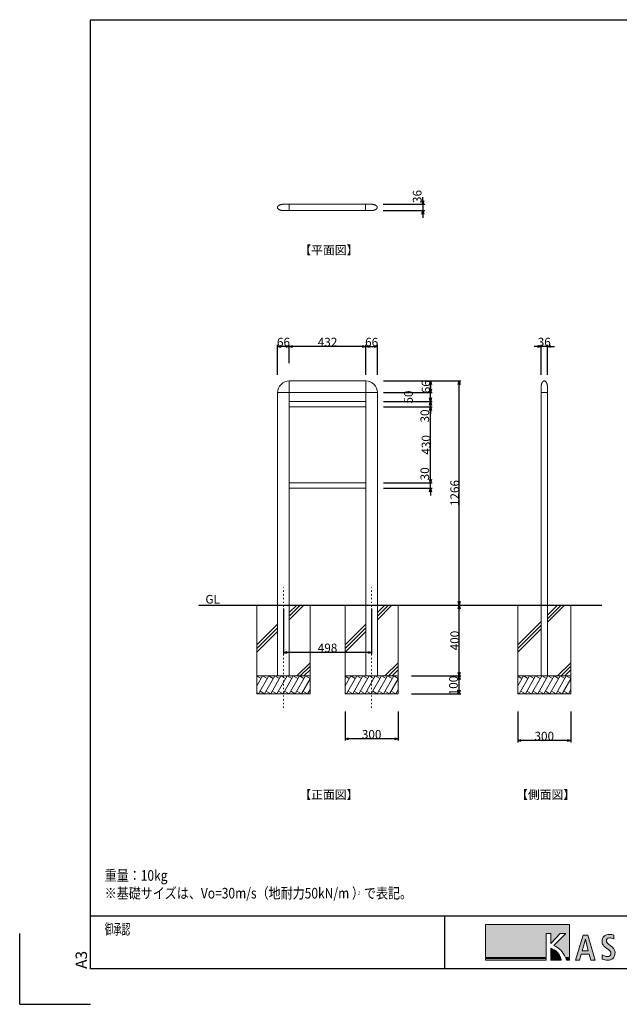
# Model space of a CAD drawing. Units: millimetres. Extents: x -216 to 204, y -144 to 154.
# Drawn here: x -216 to -46, y -144 to 134 of the extents above; entities that cross this region are included whole.
import ezdxf
from ezdxf.enums import TextEntityAlignment as Align

# ---------------------------------------------------------------- set-up
doc = ezdxf.new("R2010")
doc.units = ezdxf.units.MM
doc.header["$LTSCALE"] = 5.08
doc.header["$PDMODE"] = 1
doc.header["$PDSIZE"] = -2
doc.linetypes.add('ラインタイプ-5', pattern=[0.208282, 0.069427, -0.138855])
for name, color, linetype, lineweight in [('一般', 7, 'Continuous', 5), ('図枠', 7, 'Continuous', 50), ('寸法', 7, 'Continuous', 50), ('文字', 2, 'Continuous', 9)]:
    doc.layers.add(name, color=color, linetype=linetype, lineweight=lineweight)
doc.styles.get("Standard").update_dxf_attribs({"font": 'romans.shx', "bigfont": 'extfont.shx'})
doc.styles.add('ＭＳ ゴシック', font='txt')
doc.dimstyles.new('DISPLAY2', dxfattribs={"dimtxt": 2.437061, "dimasz": 0.999939, "dimexe": 0.5, "dimexo": 5, "dimgap": 0.05, "dimtad": 1, "dimdsep": 46, "dimtxsty": 'ＭＳ ゴシック', "dimblk": 'VW_EMPTYARROW', "dimblk1": 'VW_EMPTYARROW', "dimblk2": 'VW_EMPTYARROW', "dimcen": 0, "dimadec": 0, "dimazin": 0, "dimtfac": 0.8, "dimtix": 1, "dimtmove": 0, "dimatfit": 0, "dimldrblk": 'VW_EMPTYARROW', "dimfxl": 1, "dimfrac": 2, "dimtolj": 1, "dimarcsym": 0})

# ---------------------------------------------------------------- blocks, each defined once
blk = doc.blocks.new('VW_EMPTYARROW')
at = {"color": 0, "linetype": 'ByBlock', "lineweight": -2}
blk.add_line((0, 0), (-1, 0), dxfattribs=at)
at = {"color": 0, "linetype": 'Continuous', "lineweight": -2, "flags": 128}
blk.add_lwpolyline([(-1, 0.27), (0, 0), (-1, -0.27)], dxfattribs=at)
blk = doc.blocks.new('*D10')
at = {"layer": 'Defpoints', "color": 0, "linetype": 'Continuous'}
for p in [(-75.03, -56), (-60.03, -56), (-75.03, -69.25)]:
    blk.add_point(p, dxfattribs=at)
at = {"layer": '寸法', "color": 0, "linetype": 'Continuous', "lineweight": -2}
for p, q in [((-75.03, -61), (-75.03, -69.75)), ((-60.03, -61), (-60.03, -69.75)), ((-61.03, -69.25), (-74.03, -69.25))]:
    blk.add_line(p, q, dxfattribs=at)
at = {"layer": '寸法', "color": 0, "linetype": 'Continuous', "lineweight": -2, "xscale": 0.99993896484375, "yscale": 0.99993896484375, "zscale": 0.99993896484375, "rotation": 180}
blk.add_blockref('VW_EMPTYARROW', (-75.03, -69.25), dxfattribs=at)
at = {"layer": '寸法', "color": 0, "linetype": 'Continuous', "lineweight": -2, "xscale": 0.99993896484375, "yscale": 0.99993896484375, "zscale": 0.99993896484375}
blk.add_blockref('VW_EMPTYARROW', (-60.03, -69.25), dxfattribs=at)
at = {"layer": '寸法', "color": 0, "linetype": 'Continuous', "lineweight": 9, "insert": (-67.53, -67.98), "char_height": 2.437, "attachment_point": 5, "style": 'ＭＳ ゴシック'}
blk.add_mtext('\\A1;300', dxfattribs=at)
blk = doc.blocks.new('*D11')
at = {"layer": 'Defpoints', "color": 0, "linetype": 'Continuous'}
for p in [(-109.99, -51), (-91.56, -51), (-109.99, -56)]:
    blk.add_point(p, dxfattribs=at)
at = {"layer": '寸法', "color": 0, "linetype": 'Continuous', "lineweight": -2}
for p, q in [((-104.99, -51), (-91.06, -51)), ((-91.56, -55), (-91.56, -52)), ((-104.99, -56), (-91.06, -56))]:
    blk.add_line(p, q, dxfattribs=at)
at = {"layer": '寸法', "color": 0, "linetype": 'Continuous', "lineweight": -2, "xscale": 0.99993896484375, "yscale": 0.99993896484375, "zscale": 0.99993896484375}
for p, rotation in [((-91.56, -51), 90), ((-91.56, -56), 270)]:
    blk.add_blockref('VW_EMPTYARROW', p, dxfattribs=dict(at, rotation=rotation))
at = {"layer": '寸法', "color": 0, "linetype": 'Continuous', "lineweight": 9, "insert": (-93.18, -53.7), "char_height": 2.437, "attachment_point": 5, "rotation": 90, "style": 'ＭＳ ゴシック'}
blk.add_mtext('\\A1;100', dxfattribs=at)
blk = doc.blocks.new('*D12')
at = {"layer": 'Defpoints', "color": 0, "linetype": 'Continuous'}
for p in [(-142.84, 42), (-139.54, 32.3), (-142.84, 29)]:
    blk.add_point(p, dxfattribs=at)
at = {"layer": '寸法', "color": 0, "linetype": 'Continuous', "lineweight": -2}
for p, q in [((-142.84, 34), (-142.84, 42.5)), ((-140.54, 42), (-141.84, 42)), ((-139.54, 37.3), (-139.54, 42.5))]:
    blk.add_line(p, q, dxfattribs=at)
at = {"layer": '寸法', "color": 0, "linetype": 'Continuous', "lineweight": -2, "xscale": 0.99993896484375, "yscale": 0.99993896484375, "zscale": 0.99993896484375, "rotation": 180}
blk.add_blockref('VW_EMPTYARROW', (-142.84, 42), dxfattribs=at)
at = {"layer": '寸法', "color": 0, "linetype": 'Continuous', "lineweight": -2, "xscale": 0.99993896484375, "yscale": 0.99993896484375, "zscale": 0.99993896484375}
blk.add_blockref('VW_EMPTYARROW', (-139.54, 42), dxfattribs=at)
at = {"layer": '寸法', "color": 0, "linetype": 'Continuous', "lineweight": 9, "insert": (-141.19, 43.27), "char_height": 2.437, "attachment_point": 5, "style": 'ＭＳ ゴシック'}
blk.add_mtext('\\A1;66', dxfattribs=at)
blk = doc.blocks.new('*D13')
at = {"layer": 'Defpoints', "color": 0, "linetype": 'Continuous'}
for p in [(-139.54, 42), (-139.54, 32.3), (-117.94, 32.3)]:
    blk.add_point(p, dxfattribs=at)
at = {"layer": '寸法', "color": 0, "linetype": 'Continuous', "lineweight": -2}
for p, q in [((-139.54, 37.3), (-139.54, 42.5)), ((-118.94, 42), (-138.54, 42)), ((-117.94, 37.3), (-117.94, 42.5))]:
    blk.add_line(p, q, dxfattribs=at)
at = {"layer": '寸法', "color": 0, "linetype": 'Continuous', "lineweight": -2, "xscale": 0.99993896484375, "yscale": 0.99993896484375, "zscale": 0.99993896484375, "rotation": 180}
blk.add_blockref('VW_EMPTYARROW', (-139.54, 42), dxfattribs=at)
at = {"layer": '寸法', "color": 0, "linetype": 'Continuous', "lineweight": -2, "xscale": 0.99993896484375, "yscale": 0.99993896484375, "zscale": 0.99993896484375}
blk.add_blockref('VW_EMPTYARROW', (-117.94, 42), dxfattribs=at)
at = {"layer": '寸法', "color": 0, "linetype": 'Continuous', "lineweight": 9, "insert": (-128.74, 43.27), "char_height": 2.437, "attachment_point": 5, "style": 'ＭＳ ゴシック'}
blk.add_mtext('\\A1;432', dxfattribs=at)
blk = doc.blocks.new('*D14')
at = {"layer": 'Defpoints', "color": 0, "linetype": 'Continuous'}
for p in [(-118.01, 82.19), (-118.01, 80.39), (-101.81, 80.39)]:
    blk.add_point(p, dxfattribs=at)
at = {"layer": '寸法', "color": 0, "linetype": 'Continuous', "lineweight": -2}
for p, q in [((-101.81, 83.19), (-101.81, 84.19)), ((-113.01, 82.19), (-101.31, 82.19)), ((-101.81, 82.19), (-101.81, 80.39)), ((-113.01, 80.39), (-101.31, 80.39)), ((-101.81, 79.39), (-101.81, 78.39))]:
    blk.add_line(p, q, dxfattribs=at)
at = {"layer": '寸法', "color": 0, "linetype": 'Continuous', "lineweight": -2, "xscale": 0.99993896484375, "yscale": 0.99993896484375, "zscale": 0.99993896484375}
for p, rotation in [((-101.81, 82.19), 270), ((-101.81, 80.39), 90)]:
    blk.add_blockref('VW_EMPTYARROW', p, dxfattribs=dict(at, rotation=rotation))
at = {"layer": '寸法', "color": 0, "linetype": 'Continuous', "lineweight": 9, "insert": (-103.43, 84.38), "char_height": 2.437, "attachment_point": 5, "rotation": 90, "style": 'ＭＳ ゴシック'}
blk.add_mtext('\\A1;36', dxfattribs=at)
blk = doc.blocks.new('*D15')
at = {"layer": 'Defpoints', "color": 0, "linetype": 'Continuous'}
for p in [(-68.43, 42), (-68.43, 29), (-66.63, 29)]:
    blk.add_point(p, dxfattribs=at)
at = {"layer": '寸法', "color": 0, "linetype": 'Continuous', "lineweight": -2}
for p, q in [((-69.43, 42), (-70.43, 42)), ((-68.43, 34), (-68.43, 42.5)), ((-66.63, 42), (-68.43, 42)), ((-66.63, 34), (-66.63, 42.5)), ((-65.63, 42), (-64.63, 42))]:
    blk.add_line(p, q, dxfattribs=at)
at = {"layer": '寸法', "color": 0, "linetype": 'Continuous', "lineweight": -2, "xscale": 0.99993896484375, "yscale": 0.99993896484375, "zscale": 0.99993896484375}
blk.add_blockref('VW_EMPTYARROW', (-68.43, 42), dxfattribs=at)
at = {"layer": '寸法', "color": 0, "linetype": 'Continuous', "lineweight": -2, "xscale": 0.99993896484375, "yscale": 0.99993896484375, "zscale": 0.99993896484375, "rotation": 180}
blk.add_blockref('VW_EMPTYARROW', (-66.63, 42), dxfattribs=at)
at = {"layer": '寸法', "color": 0, "linetype": 'Continuous', "lineweight": 9, "insert": (-67.53, 43.27), "char_height": 2.437, "attachment_point": 5, "style": 'ＭＳ ゴシック'}
blk.add_mtext('\\A1;36', dxfattribs=at)
blk = doc.blocks.new('*D16')
at = {"layer": 'Defpoints', "color": 0, "linetype": 'Continuous'}
for p in [(-117.94, 25), (-99.66, 25), (-117.94, 3.5)]:
    blk.add_point(p, dxfattribs=at)
at = {"layer": '寸法', "color": 0, "linetype": 'Continuous', "lineweight": -2}
for p, q in [((-112.94, 25), (-99.16, 25)), ((-99.66, 4.5), (-99.66, 24)), ((-112.94, 3.5), (-99.16, 3.5))]:
    blk.add_line(p, q, dxfattribs=at)
at = {"layer": '寸法', "color": 0, "linetype": 'Continuous', "lineweight": -2, "xscale": 0.99993896484375, "yscale": 0.99993896484375, "zscale": 0.99993896484375}
for p, rotation in [((-99.66, 25), 90), ((-99.66, 3.5), 270)]:
    blk.add_blockref('VW_EMPTYARROW', p, dxfattribs=dict(at, rotation=rotation))
at = {"layer": '寸法', "color": 0, "linetype": 'Continuous', "lineweight": 9, "insert": (-100.93, 14.25), "char_height": 2.437, "attachment_point": 5, "rotation": 90, "style": 'ＭＳ ゴシック'}
blk.add_mtext('\\A1;430', dxfattribs=at)
blk = doc.blocks.new('*D17')
at = {"layer": 'Defpoints', "color": 0, "linetype": 'Continuous'}
for p in [(-117.94, 3.5), (-99.66, 3.5), (-117.94, 2)]:
    blk.add_point(p, dxfattribs=at)
at = {"layer": '寸法', "color": 0, "linetype": 'Continuous', "lineweight": -2}
for p, q in [((-112.94, 3.5), (-99.16, 3.5)), ((-99.66, 4.5), (-99.66, 5.5)), ((-99.66, 2), (-99.66, 3.5)), ((-112.94, 2), (-99.16, 2)), ((-99.66, 1), (-99.66, 0))]:
    blk.add_line(p, q, dxfattribs=at)
at = {"layer": '寸法', "color": 0, "linetype": 'Continuous', "lineweight": -2, "xscale": 0.99993896484375, "yscale": 0.99993896484375, "zscale": 0.99993896484375}
for p, rotation in [((-99.66, 3.5), 270), ((-99.66, 2), 90)]:
    blk.add_blockref('VW_EMPTYARROW', p, dxfattribs=dict(at, rotation=rotation))
at = {"layer": '寸法', "color": 0, "linetype": 'Continuous', "lineweight": 9, "insert": (-101.28, 6.08), "char_height": 2.437, "attachment_point": 5, "rotation": 90, "style": 'ＭＳ ゴシック'}
blk.add_mtext('\\A1;30', dxfattribs=at)
blk = doc.blocks.new('*D18')
at = {"layer": 'Defpoints', "color": 0, "linetype": 'Continuous'}
for p in [(-117.94, 32.3), (-91.56, 32.3), (-109.99, -31)]:
    blk.add_point(p, dxfattribs=at)
at = {"layer": '寸法', "color": 0, "linetype": 'Continuous', "lineweight": -2}
for p, q in [((-112.94, 32.3), (-91.06, 32.3)), ((-91.56, -30), (-91.56, 31.3)), ((-104.99, -31), (-91.06, -31))]:
    blk.add_line(p, q, dxfattribs=at)
at = {"layer": '寸法', "color": 0, "linetype": 'Continuous', "lineweight": -2, "xscale": 0.99993896484375, "yscale": 0.99993896484375, "zscale": 0.99993896484375}
for p, rotation in [((-91.56, 32.3), 90), ((-91.56, -31), 270)]:
    blk.add_blockref('VW_EMPTYARROW', p, dxfattribs=dict(at, rotation=rotation))
at = {"layer": '寸法', "color": 0, "linetype": 'Continuous', "lineweight": 9, "insert": (-92.83, 0.65), "char_height": 2.437, "attachment_point": 5, "rotation": 90, "style": 'ＭＳ ゴシック'}
blk.add_mtext('\\A1;1266', dxfattribs=at)
blk = doc.blocks.new('*D19')
at = {"layer": 'Defpoints', "color": 0, "linetype": 'Continuous'}
for p in [(-109.99, -31), (-91.56, -31), (-109.99, -51)]:
    blk.add_point(p, dxfattribs=at)
at = {"layer": '寸法', "color": 0, "linetype": 'Continuous', "lineweight": -2}
for p, q in [((-104.99, -31), (-91.06, -31)), ((-91.56, -50), (-91.56, -32)), ((-104.99, -51), (-91.06, -51))]:
    blk.add_line(p, q, dxfattribs=at)
at = {"layer": '寸法', "color": 0, "linetype": 'Continuous', "lineweight": -2, "xscale": 0.99993896484375, "yscale": 0.99993896484375, "zscale": 0.99993896484375}
for p, rotation in [((-91.56, -31), 90), ((-91.56, -51), 270)]:
    blk.add_blockref('VW_EMPTYARROW', p, dxfattribs=dict(at, rotation=rotation))
at = {"layer": '寸法', "color": 0, "linetype": 'Continuous', "lineweight": 9, "insert": (-92.83, -41), "char_height": 2.437, "attachment_point": 5, "rotation": 90, "style": 'ＭＳ ゴシック'}
blk.add_mtext('\\A1;400', dxfattribs=at)
blk = doc.blocks.new('*D20')
at = {"layer": 'Defpoints', "color": 0, "linetype": 'Continuous'}
for p in [(-117.94, 26.5), (-99.66, 26.5), (-117.94, 25)]:
    blk.add_point(p, dxfattribs=at)
at = {"layer": '寸法', "color": 0, "linetype": 'Continuous', "lineweight": -2}
for p, q in [((-99.66, 27.5), (-99.66, 28.5)), ((-112.94, 26.5), (-99.16, 26.5)), ((-99.66, 25), (-99.66, 26.5)), ((-112.94, 25), (-99.16, 25)), ((-99.66, 24), (-99.66, 23))]:
    blk.add_line(p, q, dxfattribs=at)
at = {"layer": '寸法', "color": 0, "linetype": 'Continuous', "lineweight": -2, "xscale": 0.99993896484375, "yscale": 0.99993896484375, "zscale": 0.99993896484375}
for p, rotation in [((-99.66, 26.5), 270), ((-99.66, 25), 90)]:
    blk.add_blockref('VW_EMPTYARROW', p, dxfattribs=dict(at, rotation=rotation))
at = {"layer": '寸法', "color": 0, "linetype": 'Continuous', "lineweight": 9, "insert": (-101.28, 22.42), "char_height": 2.437, "attachment_point": 5, "rotation": 90, "style": 'ＭＳ ゴシック'}
blk.add_mtext('\\A1;30', dxfattribs=at)
blk = doc.blocks.new('*D21')
at = {"layer": 'Defpoints', "color": 0, "linetype": 'Continuous'}
for p in [(-117.94, 29), (-99.66, 29), (-117.94, 26.5)]:
    blk.add_point(p, dxfattribs=at)
at = {"layer": '寸法', "color": 0, "linetype": 'Continuous', "lineweight": -2}
for p, q in [((-99.66, 30), (-99.66, 31)), ((-112.94, 29), (-99.16, 29)), ((-99.66, 26.5), (-99.66, 29)), ((-112.94, 26.5), (-99.16, 26.5)), ((-99.66, 25.5), (-99.66, 24.5))]:
    blk.add_line(p, q, dxfattribs=at)
at = {"layer": '寸法', "color": 0, "linetype": 'Continuous', "lineweight": -2, "xscale": 0.99993896484375, "yscale": 0.99993896484375, "zscale": 0.99993896484375}
for p, rotation in [((-99.66, 29), 270), ((-99.66, 26.5), 90)]:
    blk.add_blockref('VW_EMPTYARROW', p, dxfattribs=dict(at, rotation=rotation))
at = {"layer": '寸法', "color": 0, "linetype": 'Continuous', "lineweight": 9, "insert": (-105.88, 27.75), "char_height": 2.437, "attachment_point": 5, "rotation": 90, "style": 'ＭＳ ゴシック'}
blk.add_mtext('\\A1;50', dxfattribs=at)
blk = doc.blocks.new('*D22')
at = {"layer": 'Defpoints', "color": 0, "linetype": 'Continuous'}
for p in [(-117.94, 32.3), (-117.94, 29), (-99.66, 29)]:
    blk.add_point(p, dxfattribs=at)
at = {"layer": '寸法', "color": 0, "linetype": 'Continuous', "lineweight": -2}
for p, q in [((-112.94, 32.3), (-99.16, 32.3)), ((-99.66, 31.3), (-99.66, 30)), ((-112.94, 29), (-99.16, 29))]:
    blk.add_line(p, q, dxfattribs=at)
at = {"layer": '寸法', "color": 0, "linetype": 'Continuous', "lineweight": -2, "xscale": 0.99993896484375, "yscale": 0.99993896484375, "zscale": 0.99993896484375}
for p, rotation in [((-99.66, 32.3), 90), ((-99.66, 29), 270)]:
    blk.add_blockref('VW_EMPTYARROW', p, dxfattribs=dict(at, rotation=rotation))
at = {"layer": '寸法', "color": 0, "linetype": 'Continuous', "lineweight": 9, "insert": (-100.93, 30.65), "char_height": 2.437, "attachment_point": 5, "rotation": 90, "style": 'ＭＳ ゴシック'}
blk.add_mtext('\\A1;66', dxfattribs=at)
blk = doc.blocks.new('*D23')
at = {"layer": 'Defpoints', "color": 0, "linetype": 'Continuous'}
for p in [(-141.19, -26.98), (-116.29, -26.98), (-141.19, -44.34)]:
    blk.add_point(p, dxfattribs=at)
at = {"layer": '寸法', "color": 0, "linetype": 'Continuous', "lineweight": -2}
for p, q in [((-141.19, -31.98), (-141.19, -44.84)), ((-116.29, -31.98), (-116.29, -44.84)), ((-117.29, -44.34), (-140.19, -44.34))]:
    blk.add_line(p, q, dxfattribs=at)
at = {"layer": '寸法', "color": 0, "linetype": 'Continuous', "lineweight": -2, "xscale": 0.99993896484375, "yscale": 0.99993896484375, "zscale": 0.99993896484375, "rotation": 180}
blk.add_blockref('VW_EMPTYARROW', (-141.19, -44.34), dxfattribs=at)
at = {"layer": '寸法', "color": 0, "linetype": 'Continuous', "lineweight": -2, "xscale": 0.99993896484375, "yscale": 0.99993896484375, "zscale": 0.99993896484375}
blk.add_blockref('VW_EMPTYARROW', (-116.29, -44.34), dxfattribs=at)
at = {"layer": '寸法', "color": 0, "linetype": 'Continuous', "lineweight": 9, "insert": (-128.74, -43.07), "char_height": 2.437, "attachment_point": 5, "style": 'ＭＳ ゴシック'}
blk.add_mtext('\\A1;498', dxfattribs=at)
blk = doc.blocks.new('*D24')
at = {"layer": 'Defpoints', "color": 0, "linetype": 'Continuous'}
for p in [(-114.64, 42), (-117.94, 29), (-114.64, 29)]:
    blk.add_point(p, dxfattribs=at)
at = {"layer": '寸法', "color": 0, "linetype": 'Continuous', "lineweight": -2}
for p, q in [((-117.94, 34), (-117.94, 42.5)), ((-116.94, 42), (-115.64, 42)), ((-114.64, 34), (-114.64, 42.5))]:
    blk.add_line(p, q, dxfattribs=at)
at = {"layer": '寸法', "color": 0, "linetype": 'Continuous', "lineweight": -2, "xscale": 0.99993896484375, "yscale": 0.99993896484375, "zscale": 0.99993896484375, "rotation": 180}
blk.add_blockref('VW_EMPTYARROW', (-117.94, 42), dxfattribs=at)
at = {"layer": '寸法', "color": 0, "linetype": 'Continuous', "lineweight": -2, "xscale": 0.99993896484375, "yscale": 0.99993896484375, "zscale": 0.99993896484375}
blk.add_blockref('VW_EMPTYARROW', (-114.64, 42), dxfattribs=at)
at = {"layer": '寸法', "color": 0, "linetype": 'Continuous', "lineweight": 9, "insert": (-116.29, 43.27), "char_height": 2.437, "attachment_point": 5, "style": 'ＭＳ ゴシック'}
blk.add_mtext('\\A1;66', dxfattribs=at)
blk = doc.blocks.new('*D25')
at = {"layer": 'Defpoints', "color": 0, "linetype": 'Continuous'}
for p in [(-123.79, -56), (-108.79, -56), (-123.79, -68.75)]:
    blk.add_point(p, dxfattribs=at)
at = {"layer": '寸法', "color": 0, "linetype": 'Continuous', "lineweight": -2}
for p, q in [((-123.79, -61), (-123.79, -69.25)), ((-108.79, -61), (-108.79, -69.25)), ((-109.79, -68.75), (-122.79, -68.75))]:
    blk.add_line(p, q, dxfattribs=at)
at = {"layer": '寸法', "color": 0, "linetype": 'Continuous', "lineweight": -2, "xscale": 0.99993896484375, "yscale": 0.99993896484375, "zscale": 0.99993896484375, "rotation": 180}
blk.add_blockref('VW_EMPTYARROW', (-123.79, -68.75), dxfattribs=at)
at = {"layer": '寸法', "color": 0, "linetype": 'Continuous', "lineweight": -2, "xscale": 0.99993896484375, "yscale": 0.99993896484375, "zscale": 0.99993896484375}
blk.add_blockref('VW_EMPTYARROW', (-108.79, -68.75), dxfattribs=at)
at = {"layer": '寸法', "color": 0, "linetype": 'Continuous', "lineweight": 9, "insert": (-116.29, -67.48), "char_height": 2.437, "attachment_point": 5, "style": 'ＭＳ ゴシック'}
blk.add_mtext('\\A1;300', dxfattribs=at)

msp = doc.modelspace()

# ---------------------------------------------------------------- hatches: boundary and pattern name
at = {"layer": '文字', "lineweight": 0}
h = msp.add_hatch(color=256, dxfattribs=at)
edge = h.paths.add_edge_path()
edge.add_line((-66.96317, -130.48784), (-66.96317, -123.74253))
edge.add_line((-66.96317, -123.74253), (-65.67955, -123.74253))
edge.add_line((-65.67955, -123.74253), (-65.67955, -126.54523))
edge.add_line((-65.67955, -126.54523), (-63.03844, -123.74253))
edge.add_line((-63.03844, -123.74253), (-61.45464, -123.74253))
edge.add_line((-61.45464, -123.74253), (-64.85381, -127.13586))
edge.add_spline(control_points=[(-64.85381, -127.13586), (-63.34319, -127.7171), (-62.24156, -128.92855), (-61.55979, -130.48784)], knot_values=[9, 9, 9, 9, 9.872369463, 9.872369463, 9.872369463, 9.872369463], degree=3, periodic=0)
edge.add_line((-61.55979, -130.48784), (-60.37662, -130.48784))
edge.add_line((-60.37662, -130.48784), (-60.37662, -121.19367))
edge.add_line((-60.37662, -121.19367), (-84.14706, -121.19367))
edge.add_line((-84.14706, -121.19367), (-84.14706, -130.48784))
edge.add_line((-84.14706, -130.48784), (-66.96317, -130.48784))
h = msp.add_hatch(color=256, dxfattribs=at)
h.paths.add_polyline_path([(-56.58133, -124.19001), (-58.73331, -131.26655), (-57.57276, -131.26655), (-57.1206, -129.55852), (-54.83304, -129.55852), (-54.39996, -131.26655), (-53.16388, -131.26655), (-55.22101, -124.19001)])
h.paths.add_polyline_path([(-56.83882, -128.55667), (-55.93101, -125.35149), (-55.09192, -128.55667)], flags=16)
h = msp.add_hatch(color=256, dxfattribs=at)
edge = h.paths.add_edge_path()
edge.add_spline(control_points=[(-49.70444, -130.23833), (-49.92202, -130.23833), (-50.14238, -130.20432), (-50.36516, -130.13388)], knot_values=[19, 19, 19, 19, 20, 20, 20, 20], degree=3, periodic=0)
edge.add_spline(control_points=[(-50.36516, -130.13388), (-50.58795, -130.06448), (-50.81386, -129.95933), (-51.04428, -129.82052), (-51.04428, -129.82052), (-51.06623, -129.8082), (-51.08818, -129.79588)], knot_values=[20, 20, 20, 20, 21, 21, 21, 21.5, 21.5, 21.5, 21.5], degree=3, periodic=0)
edge.add_spline(control_points=[(-51.08818, -129.79588), (-51.11013, -129.78356), (-51.13208, -129.77124), (-51.13208, -129.77124), (-51.13208, -129.77124), (-51.13208, -130.91363), (-51.13208, -130.91363)], knot_values=[21.5, 21.5, 21.5, 21.5, 22, 22, 22, 23, 23, 23, 23], degree=3, periodic=0)
edge.add_spline(control_points=[(-51.13208, -130.91363), (-50.91762, -131.01982), (-50.68165, -131.10345), (-50.42485, -131.16314)], knot_values=[23, 23, 23, 23, 24, 24, 24, 24], degree=3, periodic=0)
edge.add_spline(control_points=[(-50.42485, -131.16314), (-50.16944, -131.22317), (-49.90987, -131.25302), (-49.64996, -131.25302)], knot_values=[24, 24, 24, 24, 25, 25, 25, 25], degree=3, periodic=0)
edge.add_spline(control_points=[(-49.64996, -131.25302), (-49.01422, -131.25302), (-48.49993, -131.05695), (-48.10676, -130.66239)], knot_values=[25, 25, 25, 25, 26, 26, 26, 26], degree=3, periodic=0)
edge.add_spline(control_points=[(-48.10676, -130.66239), (-47.71393, -130.26887), (-47.51787, -129.75389), (-47.51787, -129.11642)], knot_values=[26, 26, 26, 26, 27, 27, 27, 27], degree=3, periodic=0)
edge.add_spline(control_points=[(-47.51787, -129.11642), (-47.51787, -128.37553), (-47.97697, -127.68866), (-48.89727, -127.05477)], knot_values=[27, 27, 27, 27, 28, 28, 28, 28], degree=3, periodic=0)
edge.add_spline(control_points=[(-48.89727, -127.05477), (-48.9403, -127.02424), (-48.97188, -127.00261), (-48.99339, -126.99011)], knot_values=[0, 0, 0, 0, 1, 1, 1, 1], degree=3, periodic=0)
edge.add_spline(control_points=[(-48.99339, -126.99011), (-49.41849, -126.70105), (-49.69125, -126.47687), (-49.81201, -126.31846)], knot_values=[1, 1, 1, 1, 2, 2, 2, 2], degree=3, periodic=0)
edge.add_spline(control_points=[(-49.99281, -125.78543), (-49.99281, -125.98167), (-49.93243, -126.159), (-49.81201, -126.31846)], knot_values=[2, 2, 2, 2, 3, 3, 3, 3], degree=3, periodic=0)
edge.add_spline(control_points=[(-49.99281, -125.78543), (-49.99281, -125.51979), (-49.90987, -125.31626), (-49.74435, -125.17329)], knot_values=[3, 3, 3, 3, 4, 4, 4, 4], degree=3, periodic=0)
edge.add_spline(control_points=[(-49.74435, -125.17329), (-49.57951, -125.03101), (-49.34215, -124.95987), (-49.03296, -124.95987)], knot_values=[4, 4, 4, 4, 5, 5, 5, 5], degree=3, periodic=0)
edge.add_spline(control_points=[(-49.03296, -124.95987), (-48.86847, -124.95987), (-48.69045, -124.98417), (-48.50097, -125.03448)], knot_values=[5, 5, 5, 5, 6, 6, 6, 6], degree=3, periodic=0)
edge.add_spline(control_points=[(-48.50097, -125.03448), (-48.31115, -125.08411), (-48.10919, -125.15698), (-47.89508, -125.25328), (-47.89508, -125.25328), (-47.88111, -125.25961), (-47.86714, -125.26595)], knot_values=[6, 6, 6, 6, 7, 7, 7, 7.5, 7.5, 7.5, 7.5], degree=3, periodic=0)
edge.add_spline(control_points=[(-47.86714, -125.26595), (-47.85318, -125.27228), (-47.83921, -125.27861), (-47.83921, -125.27861), (-47.83921, -125.27861), (-47.83921, -124.17023), (-47.83921, -124.17023)], knot_values=[7.5, 7.5, 7.5, 7.5, 8, 8, 8, 9, 9, 9, 9], degree=3, periodic=0)
edge.add_spline(control_points=[(-47.83921, -124.17023), (-48.04811, -124.09649), (-48.26153, -124.04062), (-48.47772, -124.00279)], knot_values=[9, 9, 9, 9, 10, 10, 10, 10], degree=3, periodic=0)
edge.add_spline(control_points=[(-48.47772, -124.00279), (-48.69392, -123.9641), (-48.90838, -123.94519), (-49.1204, -123.94519)], knot_values=[10, 10, 10, 10, 11, 11, 11, 11], degree=3, periodic=0)
edge.add_spline(control_points=[(-49.1204, -123.94519), (-49.76204, -123.94519), (-50.27008, -124.12165), (-50.64417, -124.47543)], knot_values=[11, 11, 11, 11, 12, 12, 12, 12], degree=3, periodic=0)
edge.add_spline(control_points=[(-50.64417, -124.47543), (-51.0193, -124.82922), (-51.20634, -125.30551), (-51.20634, -125.90238)], knot_values=[12, 12, 12, 12, 13, 13, 13, 13], degree=3, periodic=0)
edge.add_spline(control_points=[(-51.20634, -125.90238), (-51.20634, -126.29763), (-51.11542, -126.63893), (-50.93358, -126.92603)], knot_values=[13, 13, 13, 13, 14, 14, 14, 14], degree=3, periodic=0)
edge.add_spline(control_points=[(-50.93358, -126.92603), (-50.75105, -127.21336), (-50.41132, -127.5266), (-49.91508, -127.86506)], knot_values=[14, 14, 14, 14, 15, 15, 15, 15], degree=3, periodic=0)
edge.add_spline(control_points=[(-49.91508, -127.86506), (-49.8658, -127.89942), (-49.79293, -127.948), (-49.69472, -128.01463)], knot_values=[15, 15, 15, 15, 16, 16, 16, 16], degree=3, periodic=0)
edge.add_spline(control_points=[(-49.69472, -128.01463), (-49.02844, -128.46194), (-48.69531, -128.90231), (-48.69531, -129.33261)], knot_values=[16, 16, 16, 16, 17, 17, 17, 17], degree=3, periodic=0)
edge.add_spline(control_points=[(-48.69531, -129.33261), (-48.69531, -129.60814), (-48.78622, -129.82781), (-48.96737, -129.9916)], knot_values=[17, 17, 17, 17, 18, 18, 18, 18], degree=3, periodic=0)
edge.add_spline(control_points=[(-48.96737, -129.9916), (-49.14817, -130.15748), (-49.3942, -130.23833), (-49.70444, -130.23833)], knot_values=[18, 18, 18, 18, 19, 19, 19, 19], degree=3, periodic=0)
h = msp.add_hatch(color=256, dxfattribs=at)
edge = h.paths.add_edge_path()
edge.add_spline(control_points=[(-62.92628, -130.48784), (-63.24291, -129.68933), (-63.98817, -128.46072), (-65.67955, -127.83985)], knot_values=[2.298553023, 2.298553023, 2.298553023, 2.298553023, 3, 3, 3, 3], degree=3, periodic=0)
edge.add_line((-65.67955, -127.83985), (-65.67955, -130.48784))
edge.add_line((-65.67955, -130.48784), (-62.92628, -130.48784))
msp.add_hatch(color=256, dxfattribs=at).paths.add_polyline_path([(-66.96317, -130.80744), (-84.14706, -130.80744), (-84.14706, -131.19368), (-66.96317, -131.19368)])
h = msp.add_hatch(color=256, dxfattribs=at)
edge = h.paths.add_edge_path()
edge.add_spline(control_points=[(-62.71501, -131.19368), (-62.72773, -131.12541), (-62.7567, -130.98913), (-62.81321, -130.80744)], knot_values=[2, 2, 2, 2, 2.195929858, 2.195929858, 2.195929858, 2.195929858], degree=3, periodic=0)
edge.add_line((-62.81321, -130.80744), (-65.67955, -130.80744))
edge.add_line((-65.67955, -130.80744), (-65.67955, -131.19368))
edge.add_line((-65.67955, -131.19368), (-62.71501, -131.19368))
h = msp.add_hatch(color=256, dxfattribs=at)
edge = h.paths.add_edge_path()
edge.add_line((-60.37662, -131.19368), (-60.37662, -130.80744))
edge.add_line((-60.37662, -130.80744), (-61.42779, -130.80744))
edge.add_spline(control_points=[(-61.42779, -130.80744), (-61.37842, -130.93418), (-61.33167, -131.06297), (-61.28755, -131.19368)], knot_values=[9.931106176, 9.931106176, 9.931106176, 9.931106176, 10, 10, 10, 10], degree=3, periodic=0)
edge.add_line((-61.28249, -131.19368), (-60.37662, -131.19368))

# ---------------------------------------------------------------- linework, layer by layer
at = {"layer": '一般', "color": 7, "linetype": 'Continuous', "lineweight": 18}
for p, q in [((-141.10858, 82.19217), (-141.10858, 82.18978)), ((-141.10858, 82.18978), (-139.60858, 82.18978)), ((-139.60858, 82.18978), (-139.60858, 80.39217)), ((-139.60858, 82.18978), (-118.00858, 82.18978)), ((-139.60858, 80.78978), (-139.60858, 81.78978)), ((-118.00858, 82.18978), (-116.50858, 82.18978)), ((-118.00858, 80.38978), (-118.00858, 82.18978)), ((-118.00858, 81.79217), (-118.00858, 80.79217)), ((-139.60858, 80.39217), (-141.10858, 80.39217)), ((-118.00858, 80.38978), (-139.60858, 80.38978)), ((-116.50858, 80.39217), (-118.00858, 80.38978)), ((-116.50858, 80.38978), (-116.50858, 80.39217)), ((-139.54312, 29), (-139.54312, 32.3)), ((-139.54312, 32.3), (-117.94312, 32.3)), ((-117.94312, 29), (-117.94312, 32.3)), ((-142.84312, 29), (-139.54312, 29)), ((-142.84312, -51), (-142.84312, 29)), ((-139.54312, 29), (-139.54312, -51)), ((-117.94312, 29), (-139.54312, 29)), ((-117.94312, -51), (-117.94312, 29)), ((-114.64312, 29), (-117.94312, 29)), ((-114.64312, 29), (-114.64312, -51)), ((-68.4313, -51), (-68.4313, 29)), ((-68.43011, 29), (-68.43011, 30.5)), ((-66.6325, 29), (-68.43011, 29)), ((-66.6325, 30.5), (-66.6325, 29)), ((-66.63011, 30.5), (-66.6325, 30.5)), ((-66.6313, 29), (-66.6313, -51)), ((-139.54312, 26.5), (-117.94312, 26.5)), ((-117.94312, 25), (-139.54312, 25)), ((-139.54312, 3.5), (-117.94312, 3.5)), ((-117.94312, 2), (-139.54312, 2)), ((-148.69312, -56), (-148.69312, -31)), ((-133.69312, -31), (-133.69312, -56)), ((-123.79312, -56), (-123.79312, -31)), ((-108.79312, -31), (-108.79312, -56)), ((-75.0313, -56), (-75.0313, -31)), ((-60.0313, -31), (-60.0313, -56)), ((-133.69312, -51), (-148.69312, -51)), ((-108.79312, -51), (-123.79312, -51)), ((-60.0313, -51), (-75.0313, -51)), ((-133.69312, -56), (-148.69312, -56)), ((-108.79312, -56), (-123.79312, -56)), ((-60.0313, -56), (-75.0313, -56))]:
    msp.add_line(p, q, dxfattribs=at)
at = {"layer": '一般', "color": 7, "linetype": 'ラインタイプ-5', "lineweight": 9}
for p, q in [((-141.19312, -60), (-141.19312, -26)), ((-116.29312, -60), (-116.29312, -26))]:
    msp.add_line(p, q, dxfattribs=at)
at = {"layer": '一般', "color": 7, "linetype": 'Continuous', "lineweight": 30}
msp.add_line((-165.05858, -31), (-51.2606, -31), dxfattribs=at)
at = {"layer": '一般', "color": 7, "linetype": 'Continuous', "lineweight": 9}
for p, q in [((-137.44312, -31), (-139.54312, -33.1)), ((-136.44312, -31), (-139.54312, -34.1)), ((-135.44312, -31), (-139.54312, -35.1)), ((-112.54312, -31), (-114.64312, -33.1)), ((-111.54312, -31), (-114.64312, -34.1)), ((-110.54312, -31), (-114.64312, -35.1)), ((-63.7813, -31), (-66.6313, -33.85)), ((-62.7813, -31), (-66.6313, -34.85)), ((-61.7813, -31), (-66.6313, -35.85)), ((-68.4313, -35.65), (-75.0313, -42.25)), ((-142.84312, -36.4), (-148.69312, -42.25)), ((-142.84312, -37.4), (-148.69312, -43.25)), ((-142.84312, -38.4), (-148.69312, -44.25)), ((-117.94312, -36.4), (-123.79312, -42.25)), ((-117.94312, -37.4), (-123.79312, -43.25)), ((-117.94312, -38.4), (-123.79312, -44.25)), ((-68.4313, -36.65), (-75.0313, -43.25)), ((-68.4313, -37.65), (-75.0313, -44.25)), ((-133.69312, -47.25), (-137.44312, -51)), ((-108.79312, -47.25), (-112.54312, -51)), ((-60.0313, -47.25), (-63.7813, -51)), ((-133.69312, -48.25), (-136.44312, -51)), ((-133.69312, -49.27847), (-135.40168, -51)), ((-108.79312, -48.25), (-111.54312, -51)), ((-108.79312, -49.27847), (-110.50168, -51)), ((-60.0313, -48.25), (-62.7813, -51)), ((-60.0313, -49.27847), (-61.73987, -51)), ((-148.69312, -53.76829), (-147.09674, -51)), ((-148.69312, -51.07872), (-147.52947, -51.75056)), ((-148.24719, -55.99974), (-145.36401, -51)), ((-147.09674, -51), (-145.79674, -51.75056)), ((-146.51446, -55.99974), (-143.63128, -51)), ((-145.36401, -51), (-144.06401, -51.75056)), ((-144.78173, -55.99974), (-141.89855, -51)), ((-143.63128, -51), (-142.33128, -51.75056)), ((-143.049, -55.99974), (-140.16582, -51)), ((-141.89855, -51), (-140.59855, -51.75056)), ((-141.31627, -55.99974), (-138.43309, -51)), ((-140.16582, -51), (-138.86582, -51.75056)), ((-139.58354, -55.99974), (-136.70036, -51)), ((-138.43309, -51), (-137.13309, -51.75056)), ((-137.85081, -55.99974), (-134.96763, -51)), ((-136.70036, -51), (-135.40036, -51.75056)), ((-136.11808, -55.99974), (-133.69312, -51.79459)), ((-134.96763, -51), (-133.69312, -51.73584)), ((-123.79312, -53.76829), (-122.19674, -51)), ((-123.79312, -51.07872), (-122.62947, -51.75056)), ((-123.34719, -55.99974), (-120.46401, -51)), ((-122.19674, -51), (-120.89674, -51.75056)), ((-121.61446, -55.99974), (-118.73128, -51)), ((-120.46401, -51), (-119.16401, -51.75056)), ((-119.88173, -55.99974), (-116.99855, -51)), ((-118.73128, -51), (-117.43128, -51.75056)), ((-118.149, -55.99974), (-115.26582, -51)), ((-116.99855, -51), (-115.69855, -51.75056)), ((-116.41627, -55.99974), (-113.53309, -51)), ((-115.26582, -51), (-113.96582, -51.75056)), ((-114.68354, -55.99974), (-111.80036, -51)), ((-113.53309, -51), (-112.23309, -51.75056)), ((-112.95081, -55.99974), (-110.06763, -51)), ((-111.80036, -51), (-110.50036, -51.75056)), ((-111.21808, -55.99974), (-108.79312, -51.79459)), ((-110.06763, -51), (-108.79312, -51.73584)), ((-75.0313, -53.76829), (-73.43493, -51)), ((-75.0313, -51.07872), (-73.86766, -51.75056)), ((-74.58538, -55.99974), (-71.7022, -51)), ((-73.43493, -51), (-72.13493, -51.75056)), ((-72.85265, -55.99974), (-69.96947, -51)), ((-71.7022, -51), (-70.4022, -51.75056)), ((-71.11992, -55.99974), (-68.23674, -51)), ((-69.96947, -51), (-68.66947, -51.75056)), ((-69.38719, -55.99974), (-66.50401, -51)), ((-68.23674, -51), (-66.93674, -51.75056)), ((-67.65446, -55.99974), (-64.77128, -51)), ((-66.50401, -51), (-65.20401, -51.75056)), ((-65.92173, -55.99974), (-63.03855, -51)), ((-64.77128, -51), (-63.47128, -51.75056)), ((-64.189, -55.99974), (-61.30582, -51)), ((-63.03855, -51), (-61.73855, -51.75056)), ((-62.45627, -55.99974), (-60.0313, -51.79459)), ((-61.30582, -51), (-60.0313, -51.73584)), ((-146.51401, -56), (-147.81401, -55.24944)), ((-144.78128, -56), (-146.08128, -55.24944)), ((-143.04855, -56), (-144.34855, -55.24944)), ((-141.31582, -56), (-142.61582, -55.24944)), ((-139.58309, -56), (-140.88309, -55.24944)), ((-137.85036, -56), (-139.15036, -55.24944)), ((-136.11763, -56), (-137.41763, -55.24944)), ((-134.3849, -56), (-135.6849, -55.24944)), ((-134.38535, -55.99974), (-133.69312, -54.79933)), ((-121.61401, -56), (-122.91401, -55.24944)), ((-119.88128, -56), (-121.18128, -55.24944)), ((-118.14855, -56), (-119.44855, -55.24944)), ((-116.41582, -56), (-117.71582, -55.24944)), ((-114.68309, -56), (-115.98309, -55.24944)), ((-112.95036, -56), (-114.25036, -55.24944)), ((-111.21763, -56), (-112.51763, -55.24944)), ((-109.4849, -56), (-110.7849, -55.24944)), ((-109.48535, -55.99974), (-108.79312, -54.79933)), ((-72.8522, -56), (-74.1522, -55.24944)), ((-71.11947, -56), (-72.41947, -55.24944)), ((-69.38674, -56), (-70.68674, -55.24944)), ((-67.65401, -56), (-68.95401, -55.24944)), ((-65.92128, -56), (-67.22128, -55.24944)), ((-64.18855, -56), (-65.48855, -55.24944)), ((-62.45582, -56), (-63.75582, -55.24944)), ((-60.72309, -56), (-62.02309, -55.24944)), ((-60.72354, -55.99974), (-60.0313, -54.79933)), ((-148.24674, -56), (-148.69312, -55.74228)), ((-123.34674, -56), (-123.79312, -55.74228)), ((-74.58493, -56), (-75.0313, -55.74228))]:
    msp.add_line(p, q, dxfattribs=at)
at = {"layer": '一般', "color": 7, "linetype": 'Continuous', "lineweight": 18}
for centre, start, end in [((-139.54312, 29), 135, 180), ((-139.54312, 29), 90, 135), ((-117.94312, 29), 45, 90), ((-117.94312, 29), 0, 45)]:
    msp.add_arc(centre, 3.3, start, end, dxfattribs=at)
for points in [[(-141.10858, 80.39217), (-141.59088, 80.39217), (-142.42627, 80.63332), (-142.90858, 81.05101), (-142.90858, 81.53332), (-142.42627, 81.95101), (-141.59088, 82.19217), (-141.10858, 82.19217)], [(-116.50858, 82.18978), (-116.02627, 82.18978), (-115.19088, 81.94862), (-114.70858, 81.53093), (-114.70858, 81.04862), (-115.19088, 80.63093), (-116.02627, 80.38978), (-116.50858, 80.38978)], [(-68.43011, 30.5), (-68.43011, 30.98231), (-68.18895, 31.81769), (-67.77126, 32.3), (-67.28895, 32.3), (-66.87126, 31.81769), (-66.63011, 30.98231), (-66.63011, 30.5)]]:
    msp.add_open_spline(points, degree=2, dxfattribs=at)
at = {"layer": '図枠', "lineweight": -2}
for p, q in [((-195.7, 134.3), (194.3, 134.3)), ((-195.7, -133.7), (-195.7, 134.3)), ((-195.7, -118.76022), (194.3, -118.76022)), ((194.3, -133.7), (-195.7, -133.7))]:
    msp.add_line(p, q, dxfattribs=at)
at = {"layer": '図枠', "lineweight": 25}
for p, q in [((-95.7, -118.76022), (-95.7, -133.7)), ((-215.7, -143.7), (-215.7, -123.7)), ((-215.7, -143.7), (-195.7, -143.7))]:
    msp.add_line(p, q, dxfattribs=at)
at = {"layer": '文字', "lineweight": 0}
for p, q in [((-84.14706, -130.48784), (-84.14706, -121.19367)), ((-84.14706, -121.19367), (-60.37662, -121.19367)), ((-60.37662, -121.19367), (-60.37662, -130.48784)), ((-66.96317, -123.74253), (-65.67955, -123.74253)), ((-66.96317, -130.48784), (-66.96317, -123.74253)), ((-65.67955, -123.74253), (-65.67955, -126.54523)), ((-63.03844, -123.74253), (-65.67955, -126.54523)), ((-61.45464, -123.74253), (-64.85381, -127.13586)), ((-63.03844, -123.74253), (-61.45464, -123.74253)), ((-65.67955, -127.83985), (-65.67955, -130.48784)), ((-66.96317, -130.48784), (-84.14706, -130.48784)), ((-65.67955, -130.48784), (-62.92628, -130.48784)), ((-60.37662, -130.48784), (-61.55979, -130.48784)), ((-84.14706, -130.80744), (-66.96317, -130.80744)), ((-84.14706, -130.80744), (-84.14706, -131.19368)), ((-84.14706, -131.19368), (-66.96317, -131.19368)), ((-66.96317, -130.80744), (-66.96317, -131.19368)), ((-65.67955, -130.80744), (-62.81321, -130.80744)), ((-65.67955, -130.80744), (-65.67955, -131.19368)), ((-65.67955, -131.19368), (-62.71501, -131.19368)), ((-61.42779, -130.80744), (-60.37662, -130.80744)), ((-61.28755, -131.19368), (-60.37662, -131.19368)), ((-60.37662, -130.80744), (-60.37662, -131.19368))]:
    msp.add_line(p, q, dxfattribs=at)
for points in [[(-56.58133, -124.19001), (-55.22101, -124.19001), (-53.16388, -131.26655), (-54.39996, -131.26655), (-54.83304, -129.55852), (-57.1206, -129.55852), (-57.57276, -131.26655), (-58.73331, -131.26655), (-56.58133, -124.19001)], [(-55.93101, -125.35149), (-56.83882, -128.55667), (-55.09192, -128.55667), (-55.93101, -125.35149)]]:
    msp.add_lwpolyline(points, dxfattribs=at)
msp.add_open_spline([(-48.89727, -127.05477), (-48.9403, -127.02424), (-48.97188, -127.00261), (-48.99339, -126.99011), (-49.41849, -126.70105), (-49.69125, -126.47687), (-49.81201, -126.31846), (-49.93243, -126.159), (-49.99281, -125.98167), (-49.99281, -125.78543), (-49.99281, -125.51979), (-49.90987, -125.31626), (-49.74435, -125.17329), (-49.57951, -125.03101), (-49.34215, -124.95987), (-49.03296, -124.95987), (-48.86847, -124.95987), (-48.69045, -124.98417), (-48.50097, -125.03448), (-48.31115, -125.08411), (-48.10919, -125.15698), (-47.89508, -125.25328), (-47.89508, -125.25328), (-47.83921, -125.27861), (-47.83921, -125.27861), (-47.83921, -125.27861), (-47.83921, -124.17023), (-47.83921, -124.17023), (-48.04811, -124.09649), (-48.26153, -124.04062), (-48.47772, -124.00279), (-48.69392, -123.9641), (-48.90838, -123.94519), (-49.1204, -123.94519), (-49.76204, -123.94519), (-50.27008, -124.12165), (-50.64417, -124.47543), (-51.0193, -124.82922), (-51.20634, -125.30551), (-51.20634, -125.90238), (-51.20634, -126.29763), (-51.11542, -126.63893), (-50.93358, -126.92603), (-50.75105, -127.21336), (-50.41132, -127.5266), (-49.91508, -127.86506), (-49.8658, -127.89942), (-49.79293, -127.948), (-49.69472, -128.01463), (-49.02844, -128.46194), (-48.69531, -128.90231), (-48.69531, -129.33261), (-48.69531, -129.60814), (-48.78622, -129.82781), (-48.96737, -129.9916), (-49.14817, -130.15748), (-49.3942, -130.23833), (-49.70444, -130.23833), (-49.92202, -130.23833), (-50.14238, -130.20432), (-50.36516, -130.13388), (-50.58795, -130.06448), (-50.81386, -129.95933), (-51.04428, -129.82052), (-51.04428, -129.82052), (-51.13208, -129.77124), (-51.13208, -129.77124), (-51.13208, -129.77124), (-51.13208, -130.91363), (-51.13208, -130.91363), (-50.91762, -131.01982), (-50.68165, -131.10345), (-50.42485, -131.16314), (-50.16944, -131.22317), (-49.90987, -131.25302), (-49.64996, -131.25302), (-49.01422, -131.25302), (-48.49993, -131.05695), (-48.10676, -130.66239), (-47.71393, -130.26887), (-47.51787, -129.75389), (-47.51787, -129.11642), (-47.51787, -128.37553), (-47.97697, -127.68866), (-48.89727, -127.05477)], degree=3, knots=[0, 0, 0, 0, 1, 1, 1, 2, 2, 2, 3, 3, 3, 4, 4, 4, 5, 5, 5, 6, 6, 6, 7, 7, 7, 8, 8, 8, 9, 9, 9, 10, 10, 10, 11, 11, 11, 12, 12, 12, 13, 13, 13, 14, 14, 14, 15, 15, 15, 16, 16, 16, 17, 17, 17, 18, 18, 18, 19, 19, 19, 20, 20, 20, 21, 21, 21, 22, 22, 22, 23, 23, 23, 24, 24, 24, 25, 25, 25, 26, 26, 26, 27, 27, 27, 28, 28, 28, 28], dxfattribs=at)
for points in [[(-62.92628, -130.48784), (-63.24291, -129.68933), (-63.98817, -128.46072), (-65.67955, -127.83985)], [(-64.85381, -127.13586), (-63.34319, -127.7171), (-62.24156, -128.92855), (-61.55979, -130.48784)], [(-62.71501, -131.19368), (-62.72773, -131.12541), (-62.7567, -130.98913), (-62.81321, -130.80744)], [(-61.42779, -130.80744), (-61.37842, -130.93418), (-61.33167, -131.06297), (-61.28755, -131.19368)], [(-60.37662, -131.19368), (-60.37662, -131.19368), (-60.37662, -131.05392), (-60.37662, -130.80744)]]:
    msp.add_open_spline(points, degree=3, dxfattribs=at)

# ---------------------------------------------------------------- texts
at = {"layer": '一般', "color": 7, "attachment_point": 1, "line_spacing_factor": 0.77697}
for s, insert, char_height in [('{\\fＭＳ ゴシック|b0|i0|c128|p0;【平面図\\fＭＳ ゴシック|b0|i0|c128|p0;】}', (-136.68062, 70.45253), 2.4370605), ('{\\fＭＳ ゴシック|b0|i1|c128|p0;GL\\P}', (-163.2342, -28.11294), 2.4370605), ('{\\fＭＳ ゴシック|b0|i0|c128|p0;【\\fＭＳ ゴシック|b0|i0|c128|p0;正\\fＭＳ ゴシック|b0|i0|c128|p0;面図\\fＭＳ ゴシック|b0|i0|c128|p0;】}', (-136.68062, -83.27731), 2.43706055), ('{\\fＭＳ ゴシック|b0|i0|c128|p0;【\\fＭＳ ゴシック|b0|i0|c128|p0;側\\fＭＳ ゴシック|b0|i0|c128|p0;面図\\fＭＳ ゴシック|b0|i0|c128|p0;】}', (-75.4688, -83.27731), 2.43706055)]:
    msp.add_mtext(s, dxfattribs=dict(at, insert=insert, char_height=char_height))
at = {"layer": '文字', "width": 0.83}
for s, p in [('重量：10kg ', (-191.7, -109.76022)), ('※基礎サイズは、Vo=30m/s（地耐力50kN/m ）で表記。', (-191.7, -114.76022))]:
    msp.add_text(s, height=3, dxfattribs=at).set_placement(p, align=Align.BOTTOM_LEFT)
msp.add_text('2', height=1, dxfattribs=at).set_placement((-120.14688, -112.25029), align=Align.MIDDLE_LEFT)
at = {"layer": '文字', "lineweight": 9}
msp.add_text('A3', height=3.2, rotation=90, dxfattribs=at).set_placement((-196.7, -133.7))
at = {"layer": '文字', "insert": (-191.7, -122.49517), "char_height": 3, "attachment_point": 4}
msp.add_mtext('{\\W0.59;\\T1.4;御承認}', dxfattribs=at)

# ---------------------------------------------------------------- dimensions: what is measured, and where the dimension line sits
at = {"layer": '寸法', "color": 7, "linetype": 'Continuous', "lineweight": 9}
for base, p1, p2, override, picture, middle in [((-101.80858, 80.38978), (-118.00858, 82.18978), (-118.00858, 80.38978), {"dimtxt": 2.437061, "dimlfac": 20, "dimpost": '<>', "dimtxsty": 'ＭＳ ゴシック', "dimtix": 0, "dimtmove": 2}, '*D14', (-103.4302, 84.37582)), ((-99.65858, 26.5), (-117.94312, 25), (-117.94312, 26.5), {"dimtxt": 2.437061, "dimlfac": 20, "dimpost": '<>', "dimtxsty": 'ＭＳ ゴシック', "dimtix": 0, "dimtmove": 2}, '*D20', (-101.2802, 22.41625)), ((-99.65858, 3.5), (-117.94312, 2), (-117.94312, 3.5), {"dimtxt": 2.437061, "dimlfac": 20, "dimpost": '<>', "dimtxsty": 'ＭＳ ゴシック', "dimtix": 0, "dimtmove": 2}, '*D17', (-101.2802, 6.08375)), ((-91.55858, -51), (-109.99312, -56), (-109.99312, -51), {"dimtxt": 2.437061, "dimlfac": 20, "dimpost": '<>', "dimtxsty": 'ＭＳ ゴシック', "dimtmove": 2}, '*D11', (-93.1802, -53.69575))]:
    dim = msp.add_linear_dim(base=base, p1=p1, p2=p2, angle=270, dimstyle='DISPLAY2', override=override, dxfattribs=at)
    dim.commit()
    dim.dimension.update_dxf_attribs({"geometry": picture, "text_midpoint": middle, "dimtype": 160})
for base, p1, p2, picture, middle in [((-142.84312, 42), (-139.54312, 32.3), (-142.84312, 29), '*D12', (-141.19312, 43.26853)), ((-139.54312, 42), (-117.94312, 32.3), (-139.54312, 32.3), '*D13', (-128.74312, 43.26853)), ((-114.64312, 42), (-117.94312, 29), (-114.64312, 29), '*D24', (-116.29312, 43.26853)), ((-68.4313, 42), (-66.6313, 29), (-68.4313, 29), '*D15', (-67.5313, 43.26853)), ((-141.19312, -44.34178), (-116.29312, -26.97701), (-141.19312, -26.97701), '*D23', (-128.74312, -43.07325)), ((-123.79312, -68.75), (-108.79312, -56), (-123.79312, -56), '*D25', (-116.29312, -67.48147)), ((-75.0313, -69.25), (-60.0313, -56), (-75.0313, -56), '*D10', (-67.5313, -67.98147))]:
    dim = msp.add_linear_dim(base=base, p1=p1, p2=p2, dimstyle='DISPLAY2', override={"dimtxt": 2.437061, "dimlfac": 20, "dimpost": '<>', "dimtxsty": 'ＭＳ ゴシック', "dimtmove": 2}, dxfattribs=at)
    dim.commit()
    dim.dimension.update_dxf_attribs({"geometry": picture, "text_midpoint": middle})
for base, p1, p2, override, picture, middle in [((-99.65858, 29), (-117.94312, 32.3), (-117.94312, 29), {"dimtxt": 2.437061, "dimlfac": 20, "dimpost": '<>', "dimtxsty": 'ＭＳ ゴシック', "dimtmove": 2}, '*D22', (-100.92711, 30.65)), ((-91.55858, 32.3), (-109.99312, -31), (-117.94312, 32.3), {"dimtxt": 2.437061, "dimlfac": 20, "dimpost": '<>', "dimtxsty": 'ＭＳ ゴシック', "dimtmove": 2}, '*D18', (-92.82711, 0.65)), ((-99.65858, 29), (-117.94312, 26.5), (-117.94312, 29), {"dimtxt": 2.437061, "dimgap": 5, "dimlfac": 20, "dimpost": '<>', "dimtxsty": 'ＭＳ ゴシック', "dimtmove": 2}, '*D21', (-105.87711, 27.75)), ((-99.65858, 25), (-117.94312, 3.5), (-117.94312, 25), {"dimtxt": 2.437061, "dimlfac": 20, "dimpost": '<>', "dimtxsty": 'ＭＳ ゴシック', "dimtmove": 2}, '*D16', (-100.92711, 14.25)), ((-91.55858, -31), (-109.99312, -51), (-109.99312, -31), {"dimtxt": 2.437061, "dimlfac": 20, "dimpost": '<>', "dimtxsty": 'ＭＳ ゴシック', "dimtmove": 2}, '*D19', (-92.82711, -41))]:
    dim = msp.add_linear_dim(base=base, p1=p1, p2=p2, angle=270, dimstyle='DISPLAY2', override=override, dxfattribs=at)
    dim.commit()
    dim.dimension.update_dxf_attribs({"geometry": picture, "text_midpoint": middle})

doc.saveas('drawing.dxf')
